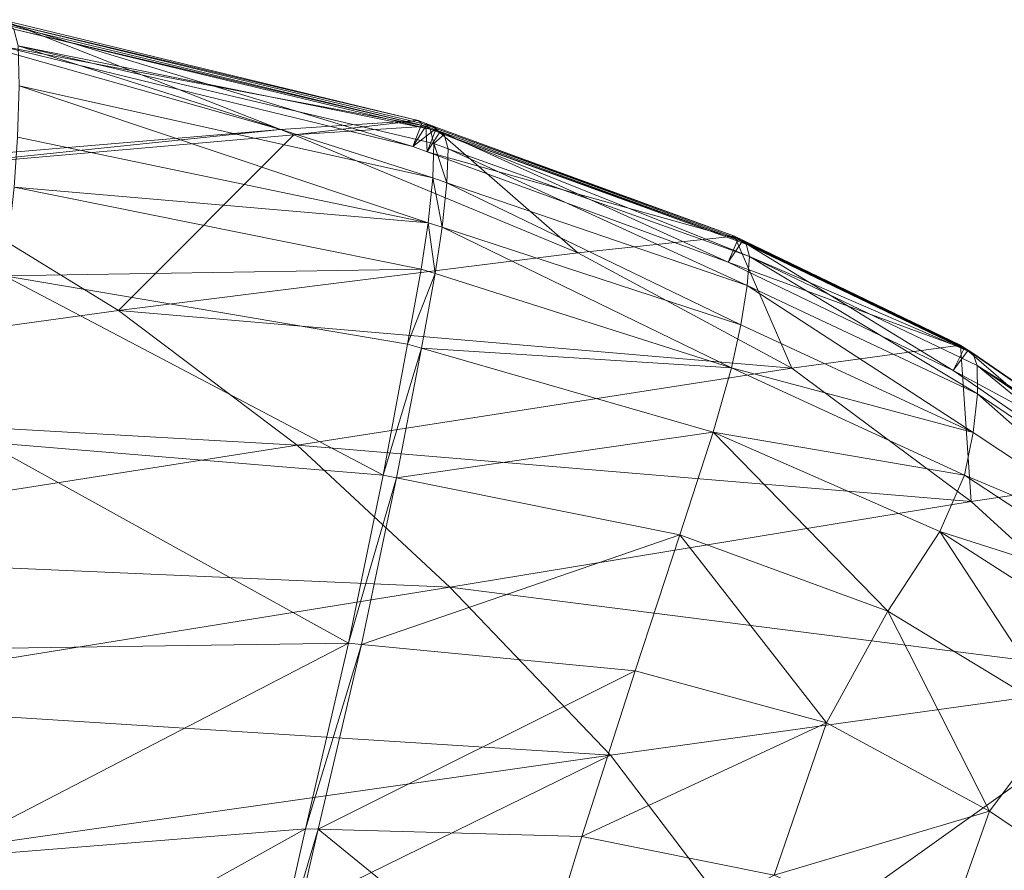
# Model space of a CAD drawing. Units: inches. Extents: x -15.5 to 15.4, y -15.5 to 15.5.
# Drawn here: x 8.3 to 11.3, y 12.6 to 15.2 of the extents above; entities that cross this region are included whole.
import ezdxf

# ---------------------------------------------------------------- set-up
doc = ezdxf.new("R2010")
doc.units = ezdxf.units.IN
doc.header["$MEASUREMENT"] = 0
doc.layers.add('SEAT-FABRIC', color=5, linetype='Continuous', lineweight=9)

msp = doc.modelspace()

# ---------------------------------------------------------------- linework, layer by layer
at = {"layer": 'SEAT-FABRIC'}
for points in [[(7.9148, 15.1908, 17.3598), (9.0867, 14.8593, 16.5346), (7.8412, 14.753, 16.6108)], [(9.0867, 14.8593, 16.5346), (7.9148, 15.1908, 17.3598), (8.2223, 15.1995, 17.3161)], [(8.2342, 15.1901, 17.3233), (8.21, 15.1197, 17.2966), (9.4977, 14.806, 16.5073)], [(9.5136, 14.8863, 16.517), (8.2223, 15.1995, 17.3161), (8.2342, 15.1901, 17.3233)], [(8.2223, 15.1995, 17.3161), (9.5136, 14.8863, 16.517), (9.0867, 14.8593, 16.5346)], [(8.2342, 15.1901, 17.3233), (9.5254, 14.8778, 16.5248), (9.5136, 14.8863, 16.517)], [(9.4977, 14.806, 16.5073), (9.5254, 14.8778, 16.5248), (8.2342, 15.1901, 17.3233)], [(8.21, 15.1197, 17.2966), (8.2468, 15.1802, 17.3309), (9.5381, 14.8687, 16.5332)], [(9.5381, 14.8687, 16.5332), (8.2468, 15.1802, 17.3309), (8.2596, 15.1701, 17.3387)], [(9.5508, 14.8596, 16.5416), (8.2596, 15.1701, 17.3387), (8.2737, 15.1185, 17.3728)], [(8.2596, 15.1701, 17.3387), (9.5508, 14.8596, 16.5416), (9.5381, 14.8687, 16.5332)], [(9.5381, 14.8687, 16.5332), (9.4977, 14.806, 16.5073), (8.21, 15.1197, 17.2966)], [(8.2737, 15.1185, 17.3728), (8.2768, 14.9942, 17.4511), (9.5595, 14.7089, 16.6634)], [(9.5595, 14.7089, 16.6634), (9.5627, 14.8149, 16.5785), (8.2737, 15.1185, 17.3728)], [(8.2737, 15.1185, 17.3728), (9.5627, 14.8149, 16.5785), (9.5508, 14.8596, 16.5416)], [(8.2768, 14.9942, 17.4511), (8.2715, 14.8353, 17.54), (9.5452, 14.5697, 16.7619)], [(9.5452, 14.5697, 16.7619), (9.5595, 14.7089, 16.6634), (8.2768, 14.9942, 17.4511)], [(9.1282, 14.842, 16.503), (9.0867, 14.8593, 16.5346), (9.5136, 14.8863, 16.517)], [(9.5136, 14.8863, 16.517), (9.5578, 14.8701, 16.4881), (9.1282, 14.842, 16.503)], [(9.5696, 14.8617, 16.496), (9.5254, 14.8778, 16.5248), (9.4977, 14.806, 16.5073)], [(9.5578, 14.8701, 16.4881), (9.5136, 14.8863, 16.517), (9.5254, 14.8778, 16.5248)], [(9.5254, 14.8778, 16.5248), (9.5696, 14.8617, 16.496), (9.5578, 14.8701, 16.4881)], [(7.8747, 14.7325, 16.5712), (7.8412, 14.753, 16.6108), (9.0867, 14.8593, 16.5346)], [(9.0867, 14.8593, 16.5346), (9.1282, 14.842, 16.503), (7.8747, 14.7325, 16.5712)], [(10.0092, 14.4757, 15.8323), (9.1282, 14.842, 16.503), (9.5578, 14.8701, 16.4881)], [(9.5417, 14.7899, 16.479), (9.4977, 14.806, 16.5073), (9.5381, 14.8687, 16.5332)], [(9.4977, 14.806, 16.5073), (9.5417, 14.7899, 16.479), (9.5696, 14.8617, 16.496)], [(9.5822, 14.8526, 16.5044), (9.5381, 14.8687, 16.5332), (9.5508, 14.8596, 16.5416)], [(9.5381, 14.8687, 16.5332), (9.5822, 14.8526, 16.5044), (9.5417, 14.7899, 16.479)], [(10.5071, 14.5196, 15.8851), (9.5696, 14.8617, 16.496), (9.5417, 14.7899, 16.479)], [(10.476, 14.4476, 15.8778), (9.5417, 14.7899, 16.479), (9.5822, 14.8526, 16.5044)], [(9.5949, 14.8435, 16.5129), (9.5508, 14.8596, 16.5416), (9.5627, 14.8149, 16.5785)], [(9.5508, 14.8596, 16.5416), (9.5949, 14.8435, 16.5129), (9.5822, 14.8526, 16.5044)], [(10.4954, 14.5275, 15.8754), (9.5578, 14.8701, 16.4881), (9.5696, 14.8617, 16.496)], [(9.5578, 14.8701, 16.4881), (10.4954, 14.5275, 15.8754), (10.0092, 14.4757, 15.8323)], [(9.5696, 14.8617, 16.496), (10.5071, 14.5196, 15.8851), (10.4954, 14.5275, 15.8754)], [(9.5822, 14.8526, 16.5044), (10.5187, 14.5117, 15.8947), (10.476, 14.4476, 15.8778)], [(10.5187, 14.5117, 15.8947), (9.5822, 14.8526, 16.5044), (9.5949, 14.8435, 16.5129)], [(8.5845, 14.297, 15.7314), (7.8747, 14.7325, 16.5712), (9.1282, 14.842, 16.503)], [(9.5452, 14.5697, 16.7619), (8.2715, 14.8353, 17.54), (8.2607, 14.6795, 17.6058)], [(9.1282, 14.842, 16.503), (10.0092, 14.4757, 15.8323), (8.5845, 14.297, 15.7314)], [(9.5627, 14.8149, 16.5785), (9.5595, 14.7089, 16.6634), (9.6034, 14.6938, 16.6348)], [(9.5627, 14.8149, 16.5785), (9.6067, 14.7991, 16.5499), (9.5949, 14.8435, 16.5129)], [(9.6034, 14.6938, 16.6348), (9.6067, 14.7991, 16.5499), (9.5627, 14.8149, 16.5785)], [(9.5949, 14.8435, 16.5129), (9.6067, 14.7991, 16.5499), (10.5416, 14.4647, 15.9437)], [(10.5416, 14.4647, 15.9437), (10.5313, 14.5032, 15.9052), (9.5949, 14.8435, 16.5129)], [(9.5949, 14.8435, 16.5129), (10.5313, 14.5032, 15.9052), (10.5187, 14.5117, 15.8947)], [(9.5417, 14.7899, 16.479), (10.476, 14.4476, 15.8777), (10.5071, 14.5196, 15.8851)], [(9.6067, 14.7991, 16.5499), (9.6034, 14.6938, 16.6348), (10.5351, 14.3748, 16.0278)], [(10.5351, 14.3748, 16.0278), (10.5416, 14.4647, 15.9437), (9.6067, 14.7991, 16.5499)], [(7.8747, 14.7325, 16.5712), (8.5845, 14.297, 15.7314), (6.6005, 14.0234, 15.574)], [(9.5595, 14.7089, 16.6634), (9.5452, 14.5697, 16.7619), (9.5888, 14.5555, 16.7333)], [(9.5888, 14.5555, 16.7333), (9.6034, 14.6938, 16.6348), (9.5595, 14.7089, 16.6634)], [(9.6034, 14.6938, 16.6348), (9.5888, 14.5555, 16.7333), (10.5153, 14.253, 16.1271)], [(10.5153, 14.253, 16.1271), (10.5351, 14.3748, 16.0278), (9.6034, 14.6938, 16.6348)], [(9.5237, 14.4258, 16.8395), (8.2607, 14.6795, 17.6058), (8.2312, 14.4048, 17.5749)], [(8.2607, 14.6795, 17.6058), (9.5237, 14.4258, 16.8395), (9.5452, 14.5697, 16.7619)], [(9.5452, 14.5697, 16.7619), (9.5237, 14.4258, 16.8395), (9.567, 14.412, 16.8113)], [(9.567, 14.412, 16.8113), (9.5888, 14.5555, 16.7333), (9.5452, 14.5697, 16.7619)], [(9.5888, 14.5555, 16.7333), (9.567, 14.412, 16.8113), (10.486, 14.1191, 16.2113)], [(10.486, 14.1191, 16.2113), (10.5153, 14.253, 16.1271), (9.5888, 14.5555, 16.7333)], [(10.6729, 14.118, 15.303), (10.0092, 14.4757, 15.8323), (10.4954, 14.5275, 15.8754)], [(10.5071, 14.5196, 15.8851), (10.476, 14.4476, 15.8777), (11.174, 14.1109, 15.3862)], [(10.476, 14.4476, 15.8778), (10.5187, 14.5117, 15.8947), (11.2207, 14.174, 15.3937)], [(10.4954, 14.5275, 15.8754), (11.1962, 14.1899, 15.374), (10.6729, 14.118, 15.303)], [(11.1962, 14.1899, 15.374), (10.4954, 14.5275, 15.8754), (10.5071, 14.5196, 15.8851)], [(10.5071, 14.5196, 15.8851), (11.2089, 14.1817, 15.3842), (11.1962, 14.1899, 15.374)], [(11.174, 14.1109, 15.3862), (11.2089, 14.1817, 15.3842), (10.5071, 14.5196, 15.8851)], [(11.2207, 14.174, 15.3937), (10.5187, 14.5117, 15.8947), (10.5313, 14.5032, 15.9052)], [(10.5313, 14.5032, 15.9052), (11.2344, 14.1652, 15.4046), (11.2207, 14.174, 15.3937)], [(11.2344, 14.1652, 15.4046), (10.5313, 14.5032, 15.9052), (10.5416, 14.4647, 15.9437)], [(8.5845, 14.297, 15.7314), (10.0092, 14.4757, 15.8323), (10.6729, 14.118, 15.303)], [(11.2207, 14.174, 15.3937), (11.174, 14.1109, 15.3862), (10.476, 14.4476, 15.8778)], [(10.5416, 14.4647, 15.9437), (10.5351, 14.3748, 16.0278), (11.2489, 14.0388, 15.5209)], [(11.2489, 14.0388, 15.5209), (11.248, 14.1271, 15.4417), (10.5416, 14.4647, 15.9437)], [(10.5416, 14.4647, 15.9437), (11.248, 14.1271, 15.4417), (11.2344, 14.1652, 15.4046)], [(8.2312, 14.4048, 17.5749), (9.4815, 14.1927, 16.8323), (9.5237, 14.4258, 16.8395)], [(9.567, 14.412, 16.8113), (9.5237, 14.4258, 16.8395), (9.4815, 14.1927, 16.8323)], [(8.2312, 14.4048, 17.5749), (8.17, 13.8889, 17.3739), (9.405, 13.786, 16.6761)], [(9.405, 13.786, 16.6761), (9.4815, 14.1927, 16.8323), (8.2312, 14.4048, 17.5749)], [(9.4815, 14.1927, 16.8323), (9.5242, 14.1804, 16.8048), (9.567, 14.412, 16.8113)], [(10.486, 14.1191, 16.2113), (9.567, 14.412, 16.8113), (9.5242, 14.1804, 16.8048)], [(10.5351, 14.3748, 16.0278), (10.5153, 14.253, 16.1271), (11.2362, 13.9191, 15.6159)], [(11.2362, 13.9191, 15.6159), (11.2489, 14.0388, 15.5209), (10.5351, 14.3748, 16.0278)], [(6.6005, 14.0234, 15.574), (8.5845, 14.297, 15.7314), (9.1392, 13.8791, 15.1191)], [(10.6729, 14.118, 15.303), (9.1392, 13.8791, 15.1191), (8.5845, 14.297, 15.7314)], [(11.2362, 13.9191, 15.6159), (10.5153, 14.253, 16.1271), (10.486, 14.1191, 16.2113)], [(9.5242, 14.1804, 16.8048), (9.4815, 14.1927, 16.8323), (9.405, 13.786, 16.6761)], [(9.405, 13.786, 16.6761), (9.4465, 13.7777, 16.65), (9.5242, 14.1804, 16.8048)], [(10.429, 13.9197, 16.2208), (9.5242, 14.1804, 16.8048), (9.4465, 13.7777, 16.65)], [(9.5242, 14.1804, 16.8048), (10.429, 13.9197, 16.2208), (10.486, 14.1191, 16.2113)], [(11.2295, 13.7053, 14.8062), (10.6729, 14.118, 15.303), (11.1962, 14.1899, 15.374)], [(11.2089, 14.1817, 15.3842), (11.174, 14.1109, 15.3862), (11.7561, 13.7104, 14.9037)], [(11.174, 14.1109, 15.3862), (11.2207, 14.174, 15.3937), (11.806, 13.7713, 14.9016)], [(11.1962, 14.1899, 15.374), (11.781, 13.7864, 14.8817), (11.2295, 13.7053, 14.8062)], [(11.781, 13.7864, 14.8817), (11.1962, 14.1899, 15.374), (11.2089, 14.1817, 15.3842)], [(11.2089, 14.1817, 15.3842), (11.7942, 13.7785, 14.8923), (11.781, 13.7864, 14.8817)], [(11.7561, 13.7104, 14.9037), (11.7942, 13.7785, 14.8923), (11.2089, 14.1817, 15.3842)], [(11.806, 13.7713, 14.9016), (11.2207, 14.174, 15.3937), (11.2344, 14.1652, 15.4046)], [(11.2344, 14.1652, 15.4046), (11.8203, 13.7627, 14.9129), (11.806, 13.7713, 14.9016)], [(11.8203, 13.7627, 14.9129), (11.2344, 14.1652, 15.4046), (11.248, 14.1271, 15.4417)], [(9.1392, 13.8791, 15.1191), (10.6729, 14.118, 15.303), (11.2295, 13.7053, 14.8062)], [(11.2089, 13.787, 15.7005), (10.486, 14.1191, 16.2113), (10.429, 13.9197, 16.2208)], [(10.486, 14.1191, 16.2113), (11.2089, 13.787, 15.7005), (11.2362, 13.9191, 15.6159)], [(11.8401, 13.6402, 15.0178), (11.8356, 13.7259, 14.9474), (11.248, 14.1271, 15.4417)], [(11.248, 14.1271, 15.4417), (11.2489, 14.0388, 15.5209), (11.8401, 13.6402, 15.0178)], [(11.248, 14.1271, 15.4417), (11.8356, 13.7259, 14.9474), (11.8203, 13.7627, 14.9129)], [(11.806, 13.7713, 14.9016), (11.7561, 13.7104, 14.9037), (11.174, 14.1109, 15.3862)], [(9.1392, 13.8791, 15.1191), (7.0429, 13.551, 14.8649), (6.6005, 14.0234, 15.574)], [(11.2489, 14.0388, 15.5209), (11.2362, 13.9191, 15.6159), (11.8302, 13.5245, 15.1044)], [(11.8302, 13.5245, 15.1044), (11.8401, 13.6402, 15.0178), (11.2489, 14.0388, 15.5209)], [(9.4465, 13.7777, 16.65), (10.3262, 13.6017, 16.096), (10.429, 13.9197, 16.2208)], [(10.429, 13.9197, 16.2208), (10.3262, 13.6017, 16.096), (10.9706, 13.3645, 15.6312)], [(10.429, 13.9197, 16.2208), (11.132, 13.6121, 15.723), (11.2089, 13.787, 15.7005)], [(10.9706, 13.3645, 15.6312), (11.132, 13.6121, 15.723), (10.429, 13.9197, 16.2208)], [(11.8302, 13.5245, 15.1044), (11.2362, 13.9191, 15.6159), (11.2089, 13.787, 15.7005)], [(7.0429, 13.551, 14.8649), (9.1392, 13.8791, 15.1191), (9.6123, 13.4394, 14.6095)], [(8.17, 13.8889, 17.3739), (8.0908, 13.2475, 17.0269), (9.2981, 13.265, 16.4133)], [(9.2981, 13.265, 16.4133), (9.405, 13.786, 16.6761), (8.17, 13.8889, 17.3739)], [(11.2295, 13.7053, 14.8062), (9.6123, 13.4394, 14.6095), (9.1392, 13.8791, 15.1191)], [(9.4465, 13.7777, 16.65), (9.405, 13.786, 16.6761), (9.2981, 13.265, 16.4133)], [(9.2981, 13.265, 16.4133), (9.3382, 13.2611, 16.39), (9.4465, 13.7777, 16.65)], [(10.3262, 13.6017, 16.096), (9.4465, 13.7777, 16.65), (9.3382, 13.2611, 16.39)], [(11.8018, 13.3978, 15.1869), (11.2089, 13.787, 15.7005), (11.132, 13.6121, 15.723)], [(11.2089, 13.787, 15.7005), (11.8018, 13.3978, 15.1869), (11.8302, 13.5245, 15.1044)], [(11.8306, 13.1563, 14.2015), (11.2295, 13.7053, 14.8062), (11.781, 13.7864, 14.8817)], [(9.6123, 13.4394, 14.6095), (11.2295, 13.7053, 14.8062), (11.8306, 13.1563, 14.2015)], [(9.3382, 13.2611, 16.39), (10.1872, 13.1791, 15.8951), (10.3262, 13.6017, 16.096)], [(10.3262, 13.6017, 16.096), (10.1872, 13.1791, 15.8951), (10.7806, 13.0177, 15.4812)], [(10.7806, 13.0177, 15.4812), (10.9706, 13.3645, 15.6312), (10.3262, 13.6017, 16.096)], [(11.132, 13.6121, 15.723), (10.9706, 13.3645, 15.6312), (11.5082, 13.0389, 15.1822)], [(11.132, 13.6121, 15.723), (11.7097, 13.242, 15.2261), (11.8018, 13.3978, 15.1869)], [(11.5082, 13.0389, 15.1822), (11.7097, 13.242, 15.2261), (11.132, 13.6121, 15.723)], [(9.6123, 13.4394, 14.6095), (7.4323, 13.0876, 14.3282), (7.0429, 13.551, 14.8649)], [(7.4323, 13.0876, 14.3282), (9.6123, 13.4394, 14.6095), (10.1108, 12.9181, 14.0379)], [(11.8306, 13.1563, 14.2015), (10.1108, 12.9181, 14.0379), (9.6123, 13.4394, 14.6095)], [(10.9706, 13.3645, 15.6312), (10.7806, 13.0177, 15.4812), (11.2866, 12.7437, 15.0963)], [(11.2866, 12.7437, 15.0963), (11.5082, 13.0389, 15.1822), (10.9706, 13.3645, 15.6312)], [(9.2981, 13.265, 16.4133), (8.0908, 13.2475, 17.0269), (8.0072, 12.5966, 16.5583)], [(8.0072, 12.5966, 16.5583), (9.1649, 12.6891, 16.0865), (9.2981, 13.265, 16.4133)], [(9.3382, 13.2611, 16.39), (9.2981, 13.265, 16.4133), (9.1649, 12.6891, 16.0865)], [(9.1649, 12.6891, 16.0865), (9.2035, 12.688, 16.068), (9.3382, 13.2611, 16.39)], [(10.1872, 13.1791, 15.8951), (9.3382, 13.2611, 16.39), (9.2035, 12.688, 16.068)], [(9.2035, 12.688, 16.068), (10.022, 12.666, 15.6763), (10.1872, 13.1791, 15.8951)], [(10.7806, 13.0177, 15.4812), (10.1872, 13.1791, 15.8951), (10.022, 12.666, 15.6763)], [(10.5979, 12.2766, 13.5052), (10.1108, 12.9181, 14.0379), (11.8306, 13.1563, 14.2015)], [(11.8306, 13.1563, 14.2015), (12.3854, 12.4682, 13.6428), (10.5979, 12.2766, 13.5052)], [(10.1108, 12.9181, 14.0379), (7.8267, 12.5922, 13.7902), (7.4323, 13.0876, 14.3282)], [(10.022, 12.666, 15.6763), (10.6181, 12.5452, 15.3289), (10.7806, 13.0177, 15.4812)], [(11.2866, 12.7437, 15.0963), (10.7806, 13.0177, 15.4812), (10.6181, 12.5452, 15.3289)], [(11.5082, 13.0389, 15.1822), (11.2866, 12.7437, 15.0963), (11.9137, 12.3202, 14.6652)], [(8.2383, 11.9997, 13.2831), (7.8267, 12.5922, 13.7902), (10.1108, 12.9181, 14.0379)], [(10.1108, 12.9181, 14.0379), (10.5979, 12.2766, 13.5052), (8.2383, 11.9997, 13.2831)], [(10.6181, 12.5452, 15.3289), (11.1338, 12.3112, 15.0092), (11.2866, 12.7437, 15.0963)], [(11.9137, 12.3202, 14.6652), (11.2866, 12.7437, 15.0963), (11.1338, 12.3112, 15.0092)], [(7.9348, 12.0043, 16.0289), (9.0402, 12.1372, 15.7088), (9.1649, 12.6891, 16.0865)], [(9.1649, 12.6891, 16.0865), (8.0072, 12.5966, 16.5583), (7.9348, 12.0043, 16.0289)], [(9.2035, 12.688, 16.068), (9.1649, 12.6891, 16.0865), (9.0402, 12.1372, 15.7088)], [(9.0402, 12.1372, 15.7088), (9.0773, 12.1378, 15.6957), (9.2035, 12.688, 16.068)], [(9.2035, 12.688, 16.068), (9.0773, 12.1378, 15.6957), (9.8638, 12.151, 15.419)], [(9.8638, 12.151, 15.419), (10.022, 12.666, 15.6763), (9.2035, 12.688, 16.068)], [(10.6181, 12.5452, 15.3289), (10.022, 12.666, 15.6763), (9.8638, 12.151, 15.419)]]:
    msp.add_3dface(points, dxfattribs=at)

doc.saveas('drawing.dxf')
